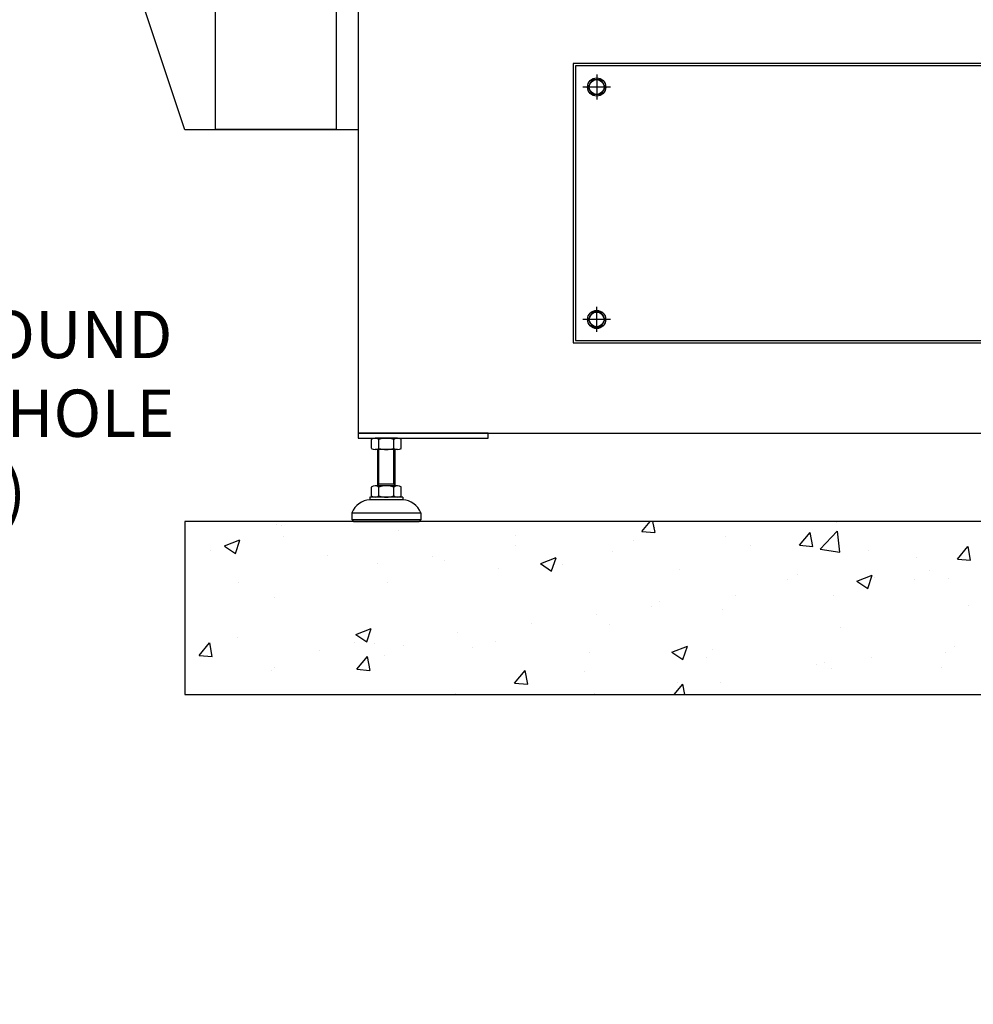
# Model space of a CAD drawing. Units: inches. Extents: x -201 to 1121, y 11 to 550.
# Drawn here: x 564 to 607, y 89 to 134 of the extents above; entities that cross this region are included whole.
import ezdxf
from ezdxf import colors
from ezdxf.entities.mleader import LeaderData, LeaderLine
from ezdxf.math import Vec2, Vec3

# ---------------------------------------------------------------- set-up
doc = ezdxf.new("R2010")
doc.units = ezdxf.units.IN
doc.header["$MEASUREMENT"] = 0
doc.styles.get("Standard").update_dxf_attribs({"font": 'arial.ttf'})

msp = doc.modelspace()

# ---------------------------------------------------------------- hatches: boundary and pattern name
h = msp.add_hatch()
h.set_pattern_fill('AR-CONC', color=256, scale=0.03937, style=0)
h.set_pattern_definition([(50, (-5018.7916, -7805.553), (7.1726104, -0.6275218), [0.7499985, -8.2499835]), (355, (-5018.7916, -7805.553), (-1.3875335, 7.521908), [0.599999, -6.60001]), (100.451445, (-5018.194, -7805.605), (5.785077, 6.894386), [0.6374006, -7.011413]), (46.1842, (-5018.792, -7803.553), (10.672382, -1.6552065), [1.124998, -12.374975]), (96.63556, (-5017.902, -7803.691), (9.346601, 9.741167), [0.956101, -10.517129]), (351.18415, (-5018.792, -7803.553), (9.346601, 9.741167), [0.899997, -9.89997]), (21, (-5017.7916, -7804.053), (5.9690586, -4.026181), [0.7499985, -8.2499835]), (326, (-5017.7916, -7804.053), (2.433146, 7.25148), [0.599999, -6.599987]), (71.451445, (-5017.294, -7804.388), (8.4022044, 3.2252994), [0.6374006, -7.011401]), (37.5, (-5018.7916, -7805.5528), (0.1215983, 3.3289319), [0, -6.519987, 0, -6.6999866, 0, -6.6249868]), (7.5, (-5018.7916, -7805.5528), (2.6306901, 3.9441092), [0, -3.8199924, 0, -6.3699873, 0, -2.524995]), (327.5, (-5021.0216, -7805.5528), (5.3382017, -0.22554065), [0, -2.499995, 0, -7.7999844, 0, -10.3499793]), (317.5, (-5022.0216, -7805.553), (5.8318459, 1.001041), [0, -3.2499935, 0, -5.1799896, 0, -7.3499853])])
h.paths.add_polyline_path([(571.163, 103.146), (673.525, 103.146), (673.525, 111.02), (571.163, 111.02)])

# ---------------------------------------------------------------- linework, layer by layer
for p, q in [((589.879, 131.338, 0), (589.879, 130.196, 0)), ((590.502, 130.767, 0), (589.257, 130.767, 0)), ((589.879, 119.63, 0), (589.879, 120.771, 0)), ((590.502, 120.2, 0), (589.257, 120.2, 0)), ((579.634, 114.746, 0), (579.634, 114.34, 0)), ((580.828, 114.799, 0), (579.805, 114.799, 0)), ((579.975, 114.34, 0), (579.975, 114.746, 0)), ((580.657, 114.34, 0), (580.657, 114.746, 0)), ((580.998, 114.34, 0), (580.998, 114.746, 0)), ((580.828, 114.287, 0), (579.805, 114.287, 0)), ((579.923, 112.634, 0), (579.923, 114.287, 0)), ((579.976, 112.726, 0), (579.976, 114.287, 0)), ((580.657, 112.726, 0), (580.657, 114.287, 0)), ((580.71, 114.287, 0), (580.71, 112.634, 0)), ((579.634, 112.581, 0), (579.634, 112.175, 0)), ((580.828, 112.634, 0), (579.805, 112.634, 0)), ((579.923, 112.634, 0), (579.976, 112.726, 0)), ((579.923, 112.726, 0), (580.71, 112.726, 0)), ((579.975, 112.175, 0), (579.975, 112.581, 0)), ((580.71, 112.634, 0), (580.657, 112.726, 0)), ((580.657, 112.175, 0), (580.657, 112.581, 0)), ((580.998, 112.175, 0), (580.998, 112.581, 0)), ((581.064, 112.122, 0), (579.568, 112.122, 0)), ((579.568, 112.122, 0), (579.568, 112.004, 0)), ((581.064, 112.004, 0), (579.568, 112.004, 0)), ((581.064, 112.122, 0), (581.064, 112.004, 0)), ((578.742, 111.413, 0), (581.891, 111.413, 0)), ((578.742, 111.413, 0), (578.742, 111.098, 0)), ((578.742, 111.098, 0), (581.891, 111.098, 0)), ((578.742, 111.098, 0), (578.82, 111.02, 0)), ((581.891, 111.098, 0), (581.812, 111.02, 0)), ((581.891, 111.413, 0), (581.891, 111.098, 0)), ((578.82, 111.02, 0), (581.812, 111.02, 0))]:
    msp.add_line(p, q)
at = {"elevation": 0}
for points in [[(579.037, 115.035), (653.84, 115.035), (653.84, 179.996), (579.037, 179.996)], [(565.257, 175.271), (579.037, 175.271), (579.037, 128.815), (571.163, 128.815), (565.257, 146.531)], [(572.541, 128.854), (578.053, 128.854), (578.053, 175.232), (572.541, 175.232)], [(588.816, 119.137), (627.95, 119.137), (627.95, 131.83), (588.816, 131.83)], [(588.915, 119.236), (627.852, 119.236), (627.852, 131.732), (588.915, 131.732)], [(579.037, 114.799), (584.942, 114.799), (584.942, 115.035), (579.037, 115.035)], [(571.163, 103.146), (673.525, 103.146), (673.525, 111.02), (571.163, 111.02)]]:
    msp.add_lwpolyline(points, close=True, dxfattribs=at)
for points in [[(590.073, 130.433), (589.686, 130.433), (589.493, 130.767), (589.686, 131.102), (590.073, 131.102), (590.266, 130.767), (590.073, 130.433)], [(590.073, 120.535), (589.686, 120.535), (589.493, 120.2), (589.686, 119.866), (590.073, 119.866), (590.266, 120.2), (590.073, 120.535)]]:
    msp.add_lwpolyline(points, dxfattribs=at)
for centre, radius in [((589.879, 130.767, 0), 0.413), ((589.879, 130.767, 0), 0.335), ((589.879, 120.2, 0), 0.413), ((589.879, 120.2, 0), 0.335)]:
    msp.add_circle(centre, radius)
for centre, radius, start, end in [((579.805, 114.497, 0), 0.302, 55.6158, 124.3842), ((580.316, 113.67, 0), 1.128, 72.412, 107.588), ((580.828, 114.497, 0), 0.302, 55.6158, 124.3842), ((579.805, 114.589, 0), 0.302, 235.6158, 304.3842), ((580.316, 115.415, 0), 1.128, 252.412, 287.588), ((580.828, 114.589, 0), 0.302, 235.6158, 304.3842), ((579.805, 112.332, 0), 0.302, 55.6158, 124.3842), ((580.316, 111.505, 0), 1.128, 72.412, 107.588), ((580.828, 112.332, 0), 0.302, 55.6158, 124.3842), ((579.642, 111.027, 0), 0.979, 94.2962, 156.7792), ((579.805, 112.424, 0), 0.302, 235.6158, 304.3842), ((580.316, 113.25, 0), 1.128, 252.412, 287.588), ((580.828, 112.424, 0), 0.302, 235.6158, 304.3842), ((580.991, 111.027, 0), 0.979, 23.2208, 85.7038)]:
    msp.add_arc(centre, radius, start, end)

# ---------------------------------------------------------------- leaders
ml = msp.add_multileader_mtext('Standard')
ml.set_content('POWER & GROUND\\PCABLE INLET HOLE\\P(5.13" X 3.16")', color=256)
ml.set_leader_properties()
ml.build(insert=Vec2(0, 0))
ml.multileader.update_dxf_attribs({"dogleg_length": 1.662, "arrow_head_size": 1.968})
ctx = ml.context
ctx.base_point, ctx.char_height, ctx.arrow_head_size, ctx.landing_gap_size, ctx.plane_origin = Vec3(543.786, 119.201), 2.1489, 1.968, 1, Vec3(461.764, 92.48)
notes = []
notes.append((ctx, [(1, (1, 1, 0), (542.125, 119.201), (1, 0), 1.662, [(0, [(533.95, 122.712)], 0, [])])]))
ctx.mtext.insert, ctx.mtext.flow_direction = Vec3(544.786, 120.591), 5
for ctx, leaders in notes:
    for number, flags, end, landing, length, lines in leaders:
        leader = LeaderData()
        leader.index, (leader.has_last_leader_line, leader.has_dogleg_vector, leader.attachment_direction) = number, flags
        leader.last_leader_point, leader.dogleg_vector, leader.dogleg_length = Vec3(end), Vec3(landing), length
        for number, points, colour, breaks in lines:
            line = LeaderLine()
            line.index, line.vertices, line.color, line.breaks = number, Vec3.list(points), colors.encode_raw_color(colour), breaks
            leader.lines.append(line)
        ctx.leaders.append(leader)

doc.saveas('drawing.dxf')
